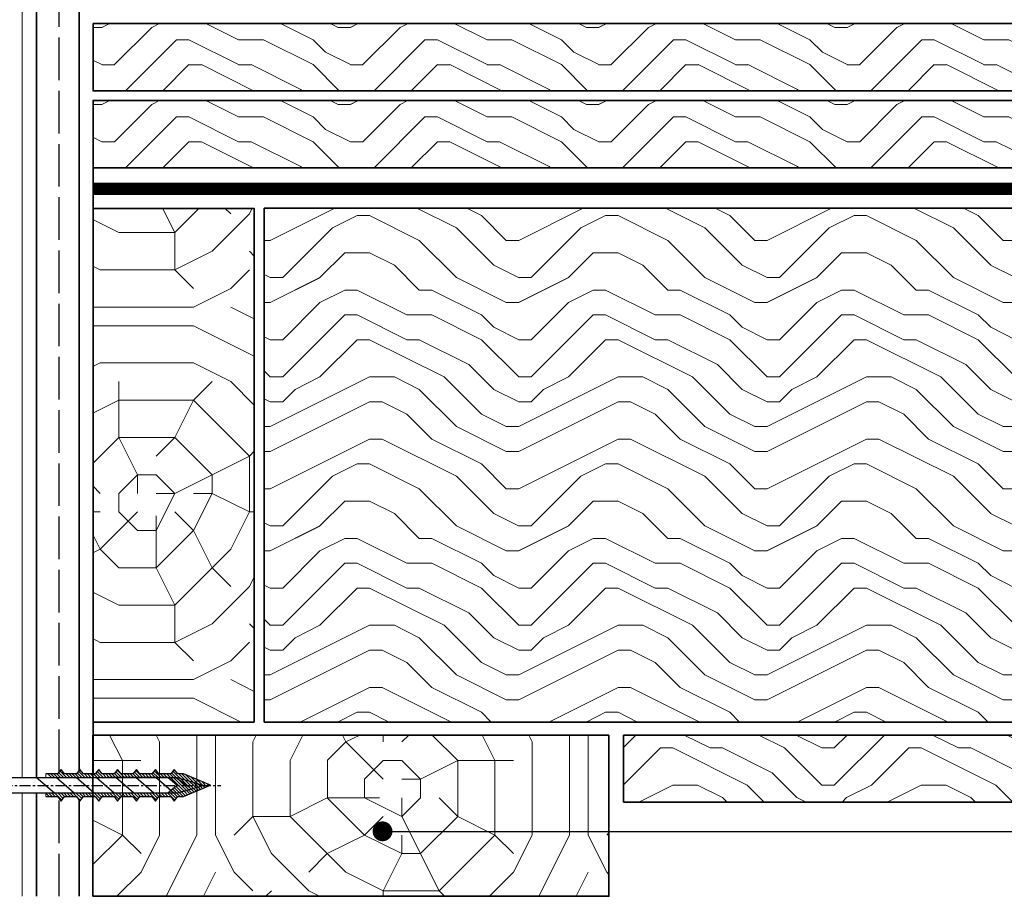
# Model space of a CAD drawing. Units: inches. Extents: x -11279 to 5751, y -5915 to -2817.
# Drawn here: x 4817 to 5094, y -4061 to -3814 of the extents above; entities that cross this region are included whole.
import ezdxf

# ---------------------------------------------------------------- set-up
doc = ezdxf.new("R2010")
doc.units = ezdxf.units.IN
doc.header["$MEASUREMENT"] = 0
doc.linetypes.add('ACAD_ISO02W100', pattern=[15, 12, -3])
doc.linetypes.add('CENTER', pattern=[50.8, 31.75, -6.35, 6.35, -6.35])
for name, color, linetype, lineweight in [('0.15mm', 7, 'Continuous', 15), ('Грунтовка', 6, 'ACAD_ISO02W100', 30), ('Крепеж', 7, 'Continuous', 13), ('Сноски', 7, 'Continuous', 15), ('Стены', 14, 'Continuous', 30)]:
    doc.layers.add(name, color=color, linetype=linetype, lineweight=lineweight)
doc.layers.add('деревяшки', color=7, linetype='Continuous', lineweight=35, true_color=0x9c6b30)
doc.layers.add('Штрих Дерево', color=7, linetype='Continuous', lineweight=15, true_color=0x9c6b30)
doc.layers.add('Пленка полимерная', color=112, linetype='Continuous')

msp = doc.modelspace()

# ---------------------------------------------------------------- hatches: boundary and pattern name
at = {"layer": 'Штрих Дерево'}
h = msp.add_hatch(dxfattribs=at)
h.set_pattern_fill('LEGNO3', color=256, scale=70, pattern_type=2)
h.set_pattern_definition([(0, (4069.73, -2688.81), (70, 70), [3.5, -66.5]), (0, (4020.73, -2681.81), (70, 70), [7, -63]), (0, (4066.23, -2678.31), (70, 70), [3.5, -66.5]), (0, (4024.23, -2671.31), (70, 70), [3.5, -66.5]), (0, (4066.23, -2667.81), (70, 70), [3.5, -66.5]), (0, (4027.73, -2664.31), (70, 70), [3.5, -66.5]), (0, (4066.23, -2660.81), (70, 70), [3.5, -66.5]), (0, (4027.73, -2653.81), (70, 70), [3.5, -38.5, 3.5, -24.5]), (0, (4027.73, -2646.81), (70, 70), [7, -35, 3.5, -24.5]), (0, (4024.23, -2636.31), (70, 70), [3.5, -10.5, 3.5, -28, 3.5, -21]), (0, (4020.73, -2629.31), (70, 70), [3.5, -14, 7, -45.5]), (0, (4066.23, -2625.81), (70, 70), [3.5, -66.5]), (0, (4020.73, -2622.31), (70, 70), [3.5, -17.5, 3.5, -45.5]), (45, (4013.73, -2688.807), (8e-15, 70), [9.8995, -89.0955]), (45, (4073.23, -2688.807), (8e-15, 70), [19.799, -79.196]), (45, (4073.23, -2653.807), (8e-15, 70), [4.9497, -94.0452]), (45, (4013.73, -2646.807), (8e-15, 70), [14.8492, -84.1457]), (45, (4073.23, -2646.807), (8e-15, 70), [24.7487, -74.2462]), (45, (4073.23, -2636.307), (8e-15, 70), [14.8492, -84.1457]), (315, (4059.23, -2629.307), (70, -2e-14), [4.9497, -94.0452]), (315, (4034.73, -2685.307), (70, -2e-14), [9.8995, -89.0955]), (315, (4038.23, -2657.307), (70, -2e-14), [9.8995, -89.0955]), (315, (4059.23, -2671.307), (70, -2e-14), [9.8995, -89.0955]), (315, (4055.73, -2643.307), (70, -2e-14), [9.8995, -89.0955]), (315, (4059.23, -2636.307), (70, -2e-14), [14.8492, -84.1457]), (315, (4041.73, -2678.307), (70, -2e-14), [14.8492, -84.1457]), (315, (4052.23, -2674.807), (70, -2e-14), [14.8492, -84.1457]), (315, (4041.73, -2650.307), (70, -2e-14), [14.8492, -84.1457]), (315, (4048.73, -2646.807), (70, -2e-14), [14.8492, -84.1457]), (26.565, (4017.23, -2674.807), (70, 3e-08), [7.8262, -148.6985]), (26.565, (4069.73, -2678.307), (70, 3e-08), [31.305, -125.2198]), (26.565, (4069.73, -2667.807), (70, 3e-08), [31.305, -125.2198]), (26.565, (4069.73, -2660.807), (70, 3e-08), [31.305, -46.9, 15.6527, -62.6671]), (26.565, (4076.73, -2650.307), (70, 3e-08), [7.8262, -148.6985]), (26.565, (4013.73, -2625.807), (70, 3e-08), [7.8262, -148.6985]), (26.565, (4069.73, -2625.807), (70, 3e-08), [15.6525, -140.8723]), (333.435, (4052.23, -2688.807), (70, -3e-08), [15.6525, -140.8723]), (333.435, (4027.73, -2671.307), (70, -3e-08), [15.6525, -140.8723]), (333.435, (4027.73, -2681.807), (70, -3e-08), [7.8262, -148.6983]), (333.435, (4031.23, -2664.307), (70, -3e-08), [23.4787, -133.046]), (333.435, (4045.23, -2664.307), (70, -3e-08), [15.6525, -140.8723]), (333.435, (4052.23, -2660.807), (70, -3e-08), [15.6525, -140.8723]), (333.435, (4031.23, -2653.807), (70, -3e-08), [7.8262, -148.6983]), (333.435, (4034.73, -2646.807), (70, -3e-08), [7.8262, -148.6983]), (333.435, (4062.73, -2632.807), (70, -3e-08), [7.8262, -148.6983]), (333.435, (4059.23, -2657.307), (70, -3e-08), [7.8262, -148.6983]), (333.435, (4027.73, -2636.307), (70, -3e-08), [23.4787, -133.046]), (333.435, (4024.23, -2629.307), (70, -3e-08), [15.6525, -140.8723]), (333.435, (4062.73, -2650.307), (70, -3e-08), [7.826, -70.434, 7.826, -70.4388]), (333.435, (4041.73, -2636.307), (70, -3e-08), [15.6525, -140.8723]), (333.435, (4045.23, -2629.307), (70, -3e-08), [15.6525, -140.8723]), (333.435, (4024.23, -2622.307), (70, -3e-08), [15.6525, -140.8723]), (333.435, (4045.23, -2622.307), (70, -3e-08), [15.6525, -140.8723])])
h.paths.add_polyline_path([(4837.22, -3833.6), (4837.22, -3814.64)])
h.paths.add_polyline_path([(4837.22, -3814.64), (4837.22, -3833.6), (5265.81, -3833.6), (5265.81, -3814.64)])
h = msp.add_hatch(dxfattribs=at)
h.set_pattern_fill('LEGNO3', color=256, scale=70, pattern_type=2)
h.set_pattern_definition([(0, (4069.73, -2710.56), (70, 70), [3.5, -66.5]), (0, (4020.73, -2703.56), (70, 70), [7, -63]), (0, (4066.23, -2700.06), (70, 70), [3.5, -66.5]), (0, (4024.23, -2693.06), (70, 70), [3.5, -66.5]), (0, (4066.23, -2689.56), (70, 70), [3.5, -66.5]), (0, (4027.73, -2686.06), (70, 70), [3.5, -66.5]), (0, (4066.23, -2682.56), (70, 70), [3.5, -66.5]), (0, (4027.73, -2675.56), (70, 70), [3.5, -38.5, 3.5, -24.5]), (0, (4027.73, -2668.56), (70, 70), [7, -35, 3.5, -24.5]), (0, (4024.23, -2658.06), (70, 70), [3.5, -10.5, 3.5, -28, 3.5, -21]), (0, (4020.73, -2651.06), (70, 70), [3.5, -14, 7, -45.5]), (0, (4066.23, -2647.56), (70, 70), [3.5, -66.5]), (0, (4020.73, -2644.06), (70, 70), [3.5, -17.5, 3.5, -45.5]), (45, (4013.73, -2710.56), (8e-15, 70), [9.8995, -89.0955]), (45, (4073.23, -2710.56), (8e-15, 70), [19.799, -79.196]), (45, (4073.23, -2675.56), (8e-15, 70), [4.9497, -94.0452]), (45, (4013.73, -2668.56), (8e-15, 70), [14.8492, -84.1457]), (45, (4073.23, -2668.56), (8e-15, 70), [24.7487, -74.2462]), (45, (4073.23, -2658.06), (8e-15, 70), [14.8492, -84.1457]), (315, (4059.23, -2651.06), (70, -2e-14), [4.9497, -94.0452]), (315, (4034.73, -2707.06), (70, -2e-14), [9.8995, -89.0955]), (315, (4038.23, -2679.06), (70, -2e-14), [9.8995, -89.0955]), (315, (4059.23, -2693.06), (70, -2e-14), [9.8995, -89.0955]), (315, (4055.73, -2665.06), (70, -2e-14), [9.8995, -89.0955]), (315, (4059.23, -2658.06), (70, -2e-14), [14.8492, -84.1457]), (315, (4041.73, -2700.06), (70, -2e-14), [14.8492, -84.1457]), (315, (4052.23, -2696.56), (70, -2e-14), [14.8492, -84.1457]), (315, (4041.73, -2672.06), (70, -2e-14), [14.8492, -84.1457]), (315, (4048.73, -2668.56), (70, -2e-14), [14.8492, -84.1457]), (26.565, (4017.23, -2696.558), (70, 3e-08), [7.8262, -148.6985]), (26.565, (4069.73, -2700.058), (70, 3e-08), [31.305, -125.2198]), (26.565, (4069.73, -2689.558), (70, 3e-08), [31.305, -125.2198]), (26.565, (4069.73, -2682.558), (70, 3e-08), [31.305, -46.9, 15.6527, -62.6671]), (26.565, (4076.73, -2672.058), (70, 3e-08), [7.8262, -148.6985]), (26.565, (4013.73, -2647.558), (70, 3e-08), [7.8262, -148.6985]), (26.565, (4069.73, -2647.558), (70, 3e-08), [15.6525, -140.8723]), (333.435, (4052.23, -2710.558), (70, -3e-08), [15.6525, -140.8723]), (333.435, (4027.73, -2693.058), (70, -3e-08), [15.6525, -140.8723]), (333.435, (4027.73, -2703.558), (70, -3e-08), [7.8262, -148.6983]), (333.435, (4031.23, -2686.058), (70, -3e-08), [23.4787, -133.046]), (333.435, (4045.23, -2686.058), (70, -3e-08), [15.6525, -140.8723]), (333.435, (4052.23, -2682.558), (70, -3e-08), [15.6525, -140.8723]), (333.435, (4031.23, -2675.558), (70, -3e-08), [7.8262, -148.6983]), (333.435, (4034.73, -2668.558), (70, -3e-08), [7.8262, -148.6983]), (333.435, (4062.73, -2654.558), (70, -3e-08), [7.8262, -148.6983]), (333.435, (4059.23, -2679.058), (70, -3e-08), [7.8262, -148.6983]), (333.435, (4027.73, -2658.058), (70, -3e-08), [23.4787, -133.046]), (333.435, (4024.23, -2651.058), (70, -3e-08), [15.6525, -140.8723]), (333.435, (4062.73, -2672.058), (70, -3e-08), [7.826, -70.434, 7.826, -70.4388]), (333.435, (4041.73, -2658.058), (70, -3e-08), [15.6525, -140.8723]), (333.435, (4045.23, -2651.058), (70, -3e-08), [15.6525, -140.8723]), (333.435, (4024.23, -2644.058), (70, -3e-08), [15.6525, -140.8723]), (333.435, (4045.23, -2644.058), (70, -3e-08), [15.6525, -140.8723])])
h.paths.add_polyline_path([(5076.44, -3836.4), (5076.44, -3855.35), (5265.81, -3855.35), (5265.81, -3836.4)])
h.paths.add_polyline_path([(5076.44, -3855.35), (5076.44, -3836.4), (4837.22, -3836.4), (4837.22, -3855.35)])
h = msp.add_hatch(dxfattribs=at)
h.set_pattern_fill('LOGEND', color=256, scale=105, pattern_type=2)
h.set_pattern_definition([(0, (-1046.02, -2849.92), (105, 105), [31.5, -73.5]), (0, (-1046.02, -2844.67), (105, 105), [31.5, -73.5]), (0, (-1040.77, -2834.17), (105, 105), [21, -84]), (0, (-1035.52, -2823.67), (105, 105), [15.75, -89.25]), (0, (-1035.52, -2813.17), (105, 105), [10.5, -94.5]), (0, (-1061.77, -2802.67), (105, 105), [5.25, -26.25, 5.25, -68.25]), (0, (-1046.02, -2797.42), (105, 105), [5.25, -42, 15.75, -42]), (0, (-1025.02, -2792.17), (105, 105), [5.25, -5.25, 5.25, -89.25]), (0, (-1030.27, -2786.92), (105, 105), [5.25, -99.75]), (0, (-1035.52, -2776.42), (105, 105), [15.75, -89.25]), (0, (-1035.52, -2765.92), (105, 105), [21, -84]), (0, (-1040.77, -2755.42), (105, 105), [26.25, -31.5, 5.25, -42]), (90, (-1082.77, -2818.42), (-105, 105), [5.25, -10.5, 26.25, -63]), (90, (-1077.52, -2807.92), (-105, 105), [5.25, -5.25, 15.75, -78.75]), (90, (-1072.27, -2765.92), (-105, 105), [10.5, -94.5]), (90, (-1067.02, -2807.92), (-105, 105), [21, -31.5, 5.25, -47.25]), (90, (-1061.77, -2750.17), (-105, 105), [5.25, -99.75]), (90, (-1056.52, -2802.67), (-105, 105), [15.75, -89.25]), (90, (-1046.02, -2797.42), (-105, 105), [10.5, -94.5]), (90, (-1035.52, -2797.42), (-105, 105), [5.25, -15.75, 15.75, -68.25]), (90, (-1030.27, -2792.17), (-105, 105), [5.25, -99.75]), (90, (-1025.02, -2813.17), (-105, 105), [14.7, -90.3]), (90, (-1019.77, -2834.17), (-105, 105), [10.5, -94.5]), (90, (-1009.27, -2792.17), (-105, 105), [5.25, -99.75]), (90, (-998.77, -2797.42), (-105, 105), [15.75, -89.25]), (90, (-988.27, -2797.42), (-105, 105), [15.75, -89.25]), (45, (-1004.02, -2839.42), (1e-14, 105), [7.42455, -7.42455, 7.42455, -126.2188]), (45, (-1025.02, -2813.17), (1e-14, 105), [14.8491, -133.6433]), (45, (-1067.02, -2760.67), (1e-14, 105), [14.8491, -133.6433]), (45, (-1046.02, -2786.92), (1e-14, 105), [14.8491, -133.6433]), (45, (-1040.77, -2807.92), (1e-14, 105), [14.8491, -133.6433]), (45, (-1009.27, -2828.92), (1e-14, 105), [14.8491, -133.6433]), (45, (-1019.77, -2823.67), (1e-14, 105), [22.2739, -126.2186]), (45, (-1051.27, -2776.42), (1e-14, 105), [7.4245, -141.0679]), (45, (-1056.52, -2765.92), (1e-14, 105), [7.4245, -141.0679]), (45, (-1014.52, -2765.92), (1e-14, 105), [7.4245, -141.0679]), (45, (-1056.52, -2818.42), (1e-14, 105), [7.4245, -141.0679]), (45, (-998.77, -2781.67), (1e-14, 105), [7.4245, -141.0679]), (45, (-1035.52, -2792.17), (1e-14, 105), [7.4245, -141.0679]), (45, (-1025.02, -2781.67), (1e-14, 105), [7.4245, -141.0679]), (135, (-1030.27, -2802.67), (-105, 1e-14), [7.42455, -7.42455, 22.2739, -111.3695]), (135, (-1014.52, -2802.67), (-105, 1e-14), [7.4245, -141.0679]), (135, (-1014.52, -2839.42), (-105, 1e-14), [7.4245, -141.0679]), (135, (-1035.52, -2813.17), (-105, 1e-14), [7.4245, -141.0679]), (135, (-1019.77, -2792.17), (-105, 1e-14), [7.4245, -141.0679]), (135, (-1046.02, -2818.42), (-105, 1e-14), [7.4245, -141.0679]), (135, (-1004.02, -2818.42), (-105, 1e-14), [7.4245, -141.0679]), (135, (-1077.52, -2849.92), (-105, 1e-14), [7.4245, -141.0679]), (135, (-1072.27, -2844.67), (-105, 1e-14), [14.8491, -133.6433]), (135, (-1067.02, -2839.42), (-105, 1e-14), [14.8491, -133.6433]), (135, (-1056.52, -2839.42), (-105, 1e-14), [14.8491, -133.6433]), (135, (-1051.27, -2828.92), (-105, 1e-14), [14.8491, -133.6433]), (135, (-1009.27, -2786.92), (-105, 1e-14), [14.8491, -133.6433]), (135, (-988.27, -2839.42), (-105, 1e-14), [14.8491, -133.6433]), (135, (-983.02, -2755.42), (-105, 1e-14), [14.8491, -133.6433]), (135, (-983.02, -2765.92), (-105, 1e-14), [14.8491, -133.6433]), (135, (-993.52, -2771.17), (-105, 1e-14), [14.8491, -133.6433]), (135, (-1067.02, -2771.17), (-105, 1e-14), [22.2739, -126.2186]), (135, (-998.77, -2781.67), (-105, 1e-14), [22.2739, -126.2186]), (26.56505, (-1056.52, -2750.17), (105, 4e-08), [11.739, -223.0481]), (26.56505, (-1056.52, -2802.67), (105, 4e-08), [11.739, -223.0481]), (26.56505, (-1046.02, -2771.17), (105, 4e-08), [11.739, -223.0481]), (26.56505, (-1014.52, -2844.67), (105, 4e-08), [11.739, -223.0481]), (26.56505, (-1019.77, -2834.17), (105, 4e-08), [11.739, -223.0481]), (26.56505, (-1051.27, -2813.17), (105, 4e-08), [11.739, -223.0481]), (26.56505, (-1051.27, -2760.67), (105, 4e-08), [11.739, -223.0481]), (26.56505, (-1019.77, -2792.17), (105, 4e-08), [23.478, -211.3091]), (63.43495, (-1019.77, -2776.42), (5e-09, 105), [11.739, -223.0481]), (63.43495, (-1004.02, -2807.92), (5e-09, 105), [11.739, -223.0481]), (63.43495, (-1056.52, -2786.92), (5e-09, 105), [11.739, -223.0481]), (63.43495, (-1077.52, -2781.67), (5e-09, 105), [11.739, -223.0481]), (63.43495, (-1014.52, -2802.67), (5e-09, 105), [11.739, -223.0481]), (63.43495, (-1025.02, -2802.67), (5e-09, 105), [11.739, -223.0481]), (63.43495, (-1067.02, -2786.92), (5e-09, 105), [23.478, -211.3091]), (63.43495, (-988.27, -2823.67), (5e-09, 105), [23.478, -211.3091]), (63.43495, (-998.77, -2818.42), (5e-09, 105), [23.478, -211.3091]), (116.56505, (-1082.77, -2834.17), (-4e-08, 105), [11.739, -223.0481]), (116.56505, (-1082.77, -2776.42), (-4e-08, 105), [11.739, -223.0481]), (116.56505, (-1061.77, -2849.92), (-4e-08, 105), [11.739, -223.0481]), (116.56505, (-1072.27, -2755.42), (-4e-08, 105), [11.739, -223.0481]), (116.56505, (-1061.77, -2818.42), (-4e-08, 105), [11.739, -223.0481]), (116.56505, (-1040.77, -2807.92), (-4e-08, 105), [11.739, -223.0481]), (116.56505, (-1030.27, -2786.92), (-4e-08, 105), [11.739, -223.0481]), (116.56505, (-1077.52, -2828.92), (3e-05, 105), [11.739, -223.0481]), (116.56505, (-1051.27, -2813.17), (-4e-08, 105), [11.739, -223.0481]), (116.56505, (-1019.77, -2823.67), (-4e-08, 105), [11.739, -223.0481]), (116.56505, (-1009.27, -2813.17), (-4e-08, 105), [11.739, -223.0481]), (116.56505, (-988.27, -2781.67), (-4e-08, 105), [11.739, -223.0481]), (116.56505, (-1067.02, -2750.17), (-4e-08, 105), [11.739, -223.0481]), (116.56505, (-1082.77, -2755.42), (-4e-08, 105), [23.478, -211.3091]), (116.56505, (-1067.02, -2828.92), (-4e-08, 105), [23.478, -211.3091]), (153.43495, (-1082.77, -2844.67), (-105, 5e-09), [11.739, -223.0481]), (153.43495, (-993.52, -2849.92), (-105, 5e-09), [11.739, -223.0481]), (153.43495, (-998.77, -2797.42), (-105, 5e-09), [11.739, -223.0481]), (153.43495, (-1040.77, -2834.17), (-105, 5e-09), [11.739, -223.0481]), (153.43495, (-1046.02, -2844.67), (-105, 5e-09), [11.739, -223.0481]), (153.43495, (-1035.52, -2823.67), (-105, 5e-09), [11.739, -223.0481]), (153.43495, (-1004.02, -2760.67), (-105, 5e-09), [11.739, -223.0481]), (153.43495, (-993.52, -2755.42), (-105, 5e-09), [23.478, -211.3091])])
h.paths.add_polyline_path([(4882.68, -4011.56), (4882.68, -3866.72), (4837.22, -3866.72), (4837.22, -4011.56)])
h = msp.add_hatch(dxfattribs=at)
h.set_pattern_fill('LEGNO3', color=256, scale=70, pattern_type=2)
h.set_pattern_definition([(0, (-8062.86, -5566.346), (70, 70), [3.5, -66.5]), (0, (-8111.86, -5559.346), (70, 70), [7, -63]), (0, (-8066.36, -5555.846), (70, 70), [3.5, -66.5]), (0, (-8108.36, -5548.846), (70, 70), [3.5, -66.5]), (0, (-8066.36, -5545.346), (70, 70), [3.5, -66.5]), (0, (-8104.86, -5541.846), (70, 70), [3.5, -66.5]), (0, (-8066.36, -5538.346), (70, 70), [3.5, -66.5]), (0, (-8104.86, -5531.346), (70, 70), [3.5, -38.5, 3.5, -24.5]), (0, (-8104.86, -5524.346), (70, 70), [7, -35, 3.5, -24.5]), (0, (-8108.36, -5513.846), (70, 70), [3.5, -10.5, 3.5, -28, 3.5, -21]), (0, (-8111.86, -5506.846), (70, 70), [3.5, -14, 7, -45.5]), (0, (-8066.36, -5503.346), (70, 70), [3.5, -66.5]), (0, (-8111.86, -5499.846), (70, 70), [3.5, -17.5, 3.5, -45.5]), (45, (-8118.858, -5566.346), (8e-15, 70), [9.89947, -89.09548]), (45, (-8059.358, -5566.346), (8e-15, 70), [19.799, -79.19596]), (45, (-8059.358, -5531.346), (8e-15, 70), [4.9497, -94.04525]), (45, (-8118.858, -5524.346), (8e-15, 70), [14.84924, -84.1457]), (45, (-8059.358, -5524.346), (8e-15, 70), [24.74874, -74.2462]), (45, (-8059.358, -5513.846), (8e-15, 70), [14.84924, -84.1457]), (315, (-8073.358, -5506.846), (70, -2e-14), [4.9497, -94.04525]), (315, (-8097.858, -5562.846), (70, -2e-14), [9.89947, -89.09548]), (315, (-8094.358, -5534.846), (70, -2e-14), [9.89947, -89.09548]), (315, (-8073.358, -5548.846), (70, -2e-14), [9.89947, -89.09548]), (315, (-8076.858, -5520.846), (70, -2e-14), [9.89947, -89.09548]), (315, (-8073.358, -5513.846), (70, -2e-14), [14.84924, -84.1457]), (315, (-8090.858, -5555.846), (70, -2e-14), [14.84924, -84.1457]), (315, (-8080.358, -5552.346), (70, -2e-14), [14.84924, -84.1457]), (315, (-8090.858, -5527.846), (70, -2e-14), [14.84924, -84.1457]), (315, (-8083.858, -5524.346), (70, -2e-14), [14.84924, -84.1457]), (26.56505, (-8115.358, -5552.346), (70, 3e-08), [7.82624, -148.69852]), (26.56505, (-8062.858, -5555.846), (70, 3e-08), [31.30495, -125.2198]), (26.56505, (-8062.858, -5545.346), (70, 3e-08), [31.30495, -125.2198]), (26.56505, (-8062.858, -5538.346), (70, 3e-08), [31.30498, -46.9, 15.6527, -62.66708]), (26.56505, (-8055.858, -5527.846), (70, 3e-08), [7.82624, -148.69852]), (26.56505, (-8118.858, -5503.346), (70, 3e-08), [7.82624, -148.69852]), (26.56505, (-8062.858, -5503.346), (70, 3e-08), [15.65248, -140.8723]), (333.43495, (-8080.358, -5566.346), (70, -3e-08), [15.65248, -140.8723]), (333.43495, (-8104.858, -5548.846), (70, -3e-08), [15.65248, -140.8723]), (333.43495, (-8104.858, -5559.346), (70, -3e-08), [7.82624, -148.6983]), (333.43495, (-8101.358, -5541.846), (70, -3e-08), [23.4787, -133.04604]), (333.43495, (-8087.358, -5541.846), (70, -3e-08), [15.65248, -140.8723]), (333.43495, (-8080.358, -5538.346), (70, -3e-08), [15.65248, -140.8723]), (333.43495, (-8101.358, -5531.346), (70, -3e-08), [7.82624, -148.6983]), (333.43495, (-8097.858, -5524.346), (70, -3e-08), [7.82624, -148.6983]), (333.43495, (-8069.858, -5510.346), (70, -3e-08), [7.82624, -148.6983]), (333.43495, (-8073.358, -5534.846), (70, -3e-08), [7.82624, -148.6983]), (333.43495, (-8104.858, -5513.846), (70, -3e-08), [23.4787, -133.04604]), (333.43495, (-8108.358, -5506.846), (70, -3e-08), [15.65248, -140.8723]), (333.43495, (-8069.858, -5527.846), (70, -3e-08), [7.826, -70.434, 7.826, -70.43876]), (333.43495, (-8090.858, -5513.846), (70, -3e-08), [15.65248, -140.8723]), (333.43495, (-8087.358, -5506.846), (70, -3e-08), [15.65248, -140.8723]), (333.43495, (-8108.358, -5499.846), (70, -3e-08), [15.65248, -140.8723]), (333.43495, (-8087.358, -5499.846), (70, -3e-08), [15.65248, -140.8723])])
edge = h.paths.add_edge_path()
edge.add_line((4885.48, -4011.56), (5121.61, -4011.56))
edge.add_line((5121.61, -4011.56), (5131.64, -4011.56))
edge.add_arc((5147.27, -3997.54), 21, 152.353, 221.9019, ccw=False)
edge.add_line((5128.66, -3987.79), (5136.17, -3973.47))
edge.add_line((5136.17, -3973.47), (5143.67, -3959.15))
edge.add_arc((5125.07, -3949.4), 21, 332.353, 403.9181)
edge.add_line((5140.19, -3934.84), (5133.72, -3928.12))
edge.add_arc((5148.85, -3913.55), 21, 152.353, 223.9181, ccw=False)
edge.add_line((5130.25, -3903.81), (5137.75, -3889.49))
edge.add_line((5137.75, -3889.49), (5141.5, -3882.33))
edge.add_arc((5122.9, -3872.58), 21, 332.353, 376.2054)
edge.add_line((5143.07, -3866.72), (5121.61, -3866.72))
edge.add_line((5121.61, -3866.72), (4885.48, -3866.72))
edge.add_line((4885.48, -3866.72), (4885.48, -4011.56))
h = msp.add_hatch(dxfattribs=at)
h.set_pattern_fill('LOGEND', color=256, scale=105, angle=-90, pattern_type=2)
h.set_pattern_definition([(270, (6021.44, 1868.01), (105, -105), [31.5, -73.5]), (270, (6026.7, 1868.01), (105, -105), [31.5, -73.5]), (270, (6037.2, 1862.76), (105, -105), [21, -84]), (270, (6047.7, 1857.51), (105, -105), [15.75, -89.25]), (270, (6058.2, 1857.51), (105, -105), [10.5, -94.5]), (270, (6068.7, 1883.76), (105, -105), [5.25, -26.25, 5.25, -68.25]), (270, (6073.94, 1868.01), (105, -105), [5.25, -42, 15.75, -42]), (270, (6079.2, 1847.01), (105, -105), [5.25, -5.25, 5.25, -89.25]), (270, (6084.44, 1852.26), (105, -105), [5.25, -99.75]), (270, (6094.94, 1857.51), (105, -105), [15.75, -89.25]), (270, (6105.44, 1857.51), (105, -105), [21, -84]), (270, (6115.94, 1862.76), (105, -105), [26.25, -31.5, 5.25, -42]), (360, (6052.94, 1904.76), (105, 105), [5.25, -10.5, 26.25, -63]), (360, (6063.44, 1899.51), (105, 105), [5.25, -5.25, 15.75, -78.75]), (360, (6105.44, 1894.26), (105, 105), [10.5, -94.5]), (360, (6063.44, 1889.01), (105, 105), [21, -31.5, 5.25, -47.25]), (360, (6121.2, 1883.76), (105, 105), [5.25, -99.75]), (360, (6068.7, 1878.51), (105, 105), [15.75, -89.25]), (360, (6073.94, 1868.01), (105, 105), [10.5, -94.5]), (360, (6073.94, 1857.51), (105, 105), [5.25, -15.75, 15.75, -68.25]), (360, (6079.2, 1852.26), (105, 105), [5.25, -99.75]), (360, (6058.2, 1847.01), (105, 105), [14.7, -90.3]), (360, (6037.2, 1841.76), (105, 105), [10.5, -94.5]), (360, (6079.2, 1831.26), (105, 105), [5.25, -99.75]), (360, (6073.94, 1820.76), (105, 105), [15.75, -89.25]), (360, (6073.94, 1810.26), (105, 105), [15.75, -89.25]), (315, (6031.945, 1826.015), (105, -3e-14), [7.42455, -7.42455, 7.42455, -126.2188]), (315, (6058.195, 1847.015), (105, -3e-14), [14.8491, -133.6433]), (315, (6110.695, 1889.015), (105, -3e-14), [14.8491, -133.6433]), (315, (6084.445, 1868.015), (105, -3e-14), [14.8491, -133.6433]), (315, (6063.445, 1862.765), (105, -3e-14), [14.8491, -133.6433]), (315, (6042.445, 1831.265), (105, -3e-14), [14.8491, -133.6433]), (315, (6047.695, 1841.765), (105, -3e-14), [22.2739, -126.2186]), (315, (6094.945, 1873.265), (105, -3e-14), [7.4245, -141.0679]), (315, (6105.445, 1878.515), (105, -3e-14), [7.4245, -141.0679]), (315, (6105.445, 1836.515), (105, -3e-14), [7.4245, -141.0679]), (315, (6052.945, 1878.515), (105, -3e-14), [7.4245, -141.0679]), (315, (6089.695, 1820.765), (105, -3e-14), [7.4245, -141.0679]), (315, (6079.195, 1857.515), (105, -3e-14), [7.4245, -141.0679]), (315, (6089.695, 1847.015), (105, -3e-14), [7.4245, -141.0679]), (45, (6068.695, 1852.265), (3e-14, 105), [7.42455, -7.42455, 22.2739, -111.3695]), (45, (6068.695, 1836.515), (3e-14, 105), [7.4245, -141.0679]), (45, (6031.945, 1836.515), (3e-14, 105), [7.4245, -141.0679]), (45, (6058.195, 1857.515), (3e-14, 105), [7.4245, -141.0679]), (45, (6079.195, 1841.765), (3e-14, 105), [7.4245, -141.0679]), (45, (6052.945, 1868.015), (3e-14, 105), [7.4245, -141.0679]), (45, (6052.945, 1826.015), (3e-14, 105), [7.4245, -141.0679]), (45, (6021.445, 1899.515), (3e-14, 105), [7.4245, -141.0679]), (45, (6026.695, 1894.265), (3e-14, 105), [14.8491, -133.6433]), (45, (6031.945, 1889.015), (3e-14, 105), [14.8491, -133.6433]), (45, (6031.945, 1878.515), (3e-14, 105), [14.8491, -133.6433]), (45, (6042.445, 1873.265), (3e-14, 105), [14.8491, -133.6433]), (45, (6084.445, 1831.265), (3e-14, 105), [14.8491, -133.6433]), (45, (6031.945, 1810.265), (3e-14, 105), [14.8491, -133.6433]), (45, (6115.945, 1805.015), (3e-14, 105), [14.8491, -133.6433]), (45, (6105.445, 1805.015), (3e-14, 105), [14.8491, -133.6433]), (45, (6100.195, 1815.515), (3e-14, 105), [14.8491, -133.6433]), (45, (6100.195, 1889.015), (3e-14, 105), [22.2739, -126.2186]), (45, (6089.695, 1820.765), (3e-14, 105), [22.2739, -126.2186]), (296.56505, (6121.195, 1878.515), (4e-08, -105), [11.739, -223.0481]), (296.56505, (6068.695, 1878.515), (4e-08, -105), [11.739, -223.0481]), (296.56505, (6100.195, 1868.015), (4e-08, -105), [11.739, -223.0481]), (296.56505, (6026.695, 1836.515), (4e-08, -105), [11.739, -223.0481]), (296.56505, (6037.195, 1841.765), (4e-08, -105), [11.739, -223.0481]), (296.56505, (6058.195, 1873.265), (4e-08, -105), [11.739, -223.0481]), (296.56505, (6110.695, 1873.265), (4e-08, -105), [11.739, -223.0481]), (296.56505, (6079.195, 1841.765), (4e-08, -105), [23.478, -211.3091]), (333.43495, (6094.945, 1841.765), (105, -5e-09), [11.739, -223.0481]), (333.43495, (6063.445, 1826.015), (105, -5e-09), [11.739, -223.0481]), (333.43495, (6084.445, 1878.515), (105, -5e-09), [11.739, -223.0481]), (333.43495, (6089.695, 1899.515), (105, -5e-09), [11.739, -223.0481]), (333.43495, (6068.695, 1836.515), (105, -5e-09), [11.739, -223.0481]), (333.43495, (6068.695, 1847.015), (105, -5e-09), [11.739, -223.0481]), (333.43495, (6084.445, 1889.015), (105, -5e-09), [23.478, -211.3091]), (333.43495, (6047.695, 1810.265), (105, -5e-09), [23.478, -211.3091]), (333.43495, (6052.945, 1820.765), (105, -5e-09), [23.478, -211.3091]), (26.56505, (6037.195, 1904.765), (105, 4e-08), [11.739, -223.0481]), (26.56505, (6094.945, 1904.765), (105, 4e-08), [11.739, -223.0481]), (26.56505, (6021.445, 1883.765), (105, 4e-08), [11.739, -223.0481]), (26.56505, (6115.945, 1894.265), (105, 4e-08), [11.739, -223.0481]), (26.56505, (6052.945, 1883.765), (105, 4e-08), [11.739, -223.0481]), (26.56505, (6063.445, 1862.765), (105, 4e-08), [11.739, -223.0481]), (26.56505, (6084.445, 1852.265), (105, 4e-08), [11.739, -223.0481]), (26.56505, (6042.445, 1899.515), (105, -3e-05), [11.739, -223.0481]), (26.56505, (6058.195, 1873.265), (105, 4e-08), [11.739, -223.0481]), (26.56505, (6047.695, 1841.765), (105, 4e-08), [11.739, -223.0481]), (26.56505, (6058.195, 1831.265), (105, 4e-08), [11.739, -223.0481]), (26.56505, (6089.695, 1810.265), (105, 4e-08), [11.739, -223.0481]), (26.56505, (6121.195, 1889.015), (105, 4e-08), [11.739, -223.0481]), (26.56505, (6115.945, 1904.765), (105, 4e-08), [23.478, -211.3091]), (26.56505, (6042.445, 1889.015), (105, 4e-08), [23.478, -211.3091]), (63.43495, (6026.695, 1904.765), (5e-09, 105), [11.739, -223.0481]), (63.43495, (6021.445, 1815.515), (5e-09, 105), [11.739, -223.0481]), (63.43495, (6073.945, 1820.765), (5e-09, 105), [11.739, -223.0481]), (63.43495, (6037.195, 1862.765), (5e-09, 105), [11.739, -223.0481]), (63.43495, (6026.695, 1868.015), (5e-09, 105), [11.739, -223.0481]), (63.43495, (6047.695, 1857.515), (5e-09, 105), [11.739, -223.0481]), (63.43495, (6110.695, 1826.015), (5e-09, 105), [11.739, -223.0481]), (63.43495, (6115.945, 1815.515), (5e-09, 105), [23.478, -211.3091])])
h.paths.add_polyline_path([(4837.22, -4060.69), (4982.64, -4060.69), (4982.64, -4015.22), (4837.22, -4015.22)])
h = msp.add_hatch(dxfattribs=at)
h.set_pattern_fill('LEGNO3', color=256, scale=70, pattern_type=2)
h.set_pattern_definition([(0, (-4127.436, -5121.41), (70, 70), [3.5, -66.5]), (0, (-4176.436, -5114.41), (70, 70), [7, -63]), (0, (-4130.936, -5110.91), (70, 70), [3.5, -66.5]), (0, (-4172.936, -5103.91), (70, 70), [3.5, -66.5]), (0, (-4130.936, -5100.41), (70, 70), [3.5, -66.5]), (0, (-4169.436, -5096.91), (70, 70), [3.5, -66.5]), (0, (-4130.936, -5093.41), (70, 70), [3.5, -66.5]), (0, (-4169.436, -5086.41), (70, 70), [3.5, -38.5, 3.5, -24.5]), (0, (-4169.436, -5079.41), (70, 70), [7, -35, 3.5, -24.5]), (0, (-4172.936, -5068.91), (70, 70), [3.5, -10.5, 3.5, -28, 3.5, -21]), (0, (-4176.436, -5061.91), (70, 70), [3.5, -14, 7, -45.5]), (0, (-4130.936, -5058.41), (70, 70), [3.5, -66.5]), (0, (-4176.436, -5054.91), (70, 70), [3.5, -17.5, 3.5, -45.5]), (45, (-4183.436, -5121.407), (8e-15, 70), [9.89947, -89.0955]), (45, (-4123.936, -5121.407), (8e-15, 70), [19.799, -79.19596]), (45, (-4123.936, -5086.407), (8e-15, 70), [4.9497, -94.04525]), (45, (-4183.436, -5079.407), (8e-15, 70), [14.84924, -84.1457]), (45, (-4123.936, -5079.407), (8e-15, 70), [24.74874, -74.2462]), (45, (-4123.936, -5068.907), (8e-15, 70), [14.84924, -84.1457]), (315, (-4137.936, -5061.907), (70, -2e-14), [4.9497, -94.04525]), (315, (-4162.436, -5117.907), (70, -2e-14), [9.89947, -89.0955]), (315, (-4158.936, -5089.907), (70, -2e-14), [9.89947, -89.0955]), (315, (-4137.936, -5103.907), (70, -2e-14), [9.89947, -89.0955]), (315, (-4141.436, -5075.907), (70, -2e-14), [9.89947, -89.0955]), (315, (-4137.936, -5068.907), (70, -2e-14), [14.84924, -84.1457]), (315, (-4155.436, -5110.907), (70, -2e-14), [14.84924, -84.1457]), (315, (-4144.936, -5107.407), (70, -2e-14), [14.84924, -84.1457]), (315, (-4155.436, -5082.907), (70, -2e-14), [14.84924, -84.1457]), (315, (-4148.436, -5079.407), (70, -2e-14), [14.84924, -84.1457]), (26.56505, (-4179.936, -5107.407), (70, 3e-08), [7.82624, -148.6985]), (26.56505, (-4127.436, -5110.907), (70, 3e-08), [31.30495, -125.2198]), (26.56505, (-4127.436, -5100.407), (70, 3e-08), [31.30495, -125.2198]), (26.56505, (-4127.436, -5093.407), (70, 3e-08), [31.30498, -46.9, 15.6527, -62.66708]), (26.56505, (-4120.436, -5082.907), (70, 3e-08), [7.82624, -148.6985]), (26.56505, (-4183.436, -5058.407), (70, 3e-08), [7.82624, -148.6985]), (26.56505, (-4127.436, -5058.407), (70, 3e-08), [15.6525, -140.8723]), (333.43495, (-4144.936, -5121.407), (70, -3e-08), [15.6525, -140.8723]), (333.43495, (-4169.436, -5103.907), (70, -3e-08), [15.6525, -140.8723]), (333.43495, (-4169.436, -5114.407), (70, -3e-08), [7.82624, -148.6983]), (333.43495, (-4165.936, -5096.907), (70, -3e-08), [23.4787, -133.04604]), (333.43495, (-4151.936, -5096.907), (70, -3e-08), [15.6525, -140.8723]), (333.43495, (-4144.936, -5093.407), (70, -3e-08), [15.6525, -140.8723]), (333.43495, (-4165.936, -5086.407), (70, -3e-08), [7.82624, -148.6983]), (333.43495, (-4162.436, -5079.407), (70, -3e-08), [7.82624, -148.6983]), (333.43495, (-4134.436, -5065.407), (70, -3e-08), [7.82624, -148.6983]), (333.43495, (-4137.936, -5089.907), (70, -3e-08), [7.82624, -148.6983]), (333.43495, (-4169.436, -5068.907), (70, -3e-08), [23.4787, -133.04604]), (333.43495, (-4172.936, -5061.907), (70, -3e-08), [15.6525, -140.8723]), (333.43495, (-4134.436, -5082.907), (70, -3e-08), [7.826, -70.434, 7.826, -70.43876]), (333.43495, (-4155.436, -5068.907), (70, -3e-08), [15.6525, -140.8723]), (333.43495, (-4151.936, -5061.907), (70, -3e-08), [15.6525, -140.8723]), (333.43495, (-4172.936, -5054.907), (70, -3e-08), [15.6525, -140.8723]), (333.43495, (-4151.936, -5054.907), (70, -3e-08), [15.6525, -140.8723])])
h.paths.add_polyline_path([(5385.9, -4034.15), (5385.9, -4015.22), (4986.72, -4015.22), (4986.72, -4034.15)])

# ---------------------------------------------------------------- linework, layer by layer
for p, q in [((4801.61, -4027.23), (4860.3, -4027.23)), ((4826.36, -4031.58), (4821.27, -4027.23)), ((4831.97, -4031.58), (4826.88, -4027.23)), ((4837.58, -4031.58), (4832.48, -4027.23)), ((4843.18, -4031.58), (4838.09, -4027.23)), ((4848.79, -4031.58), (4843.7, -4027.23)), ((4854.4, -4031.58), (4849.3, -4027.23)), ((4860, -4031.58), (4854.91, -4027.23)), ((4860.3, -4027.23), (4861, -4027.23)), ((4864.45, -4029.98), (4860.52, -4027.23)), ((4861, -4027.23), (4868.55, -4029.41)), ((4868.55, -4029.41), (4861, -4031.58)), ((4860.3, -4031.58), (4801.61, -4031.58)), ((4861, -4031.58), (4860.3, -4031.58)), ((4920.22, -4042.37), (5315.54, -4042.37))]:
    msp.add_line(p, q)
at = {"linetype": 'CENTER', "ltscale": 0.1}
msp.add_line((4796.17, -4029.41), (4873.27, -4029.41), dxfattribs=at)
at = {"layer": '0.15mm', "ltscale": 10}
for p, q in [((4817.31, -4027.23), (4817.31, -3589.76)), ((4817.31, -4060.69), (4817.31, -4031.58))]:
    msp.add_line(p, q, dxfattribs=at)
at = {"layer": 'Грунтовка'}
for points in [[(4827.68, -4025.64), (4827.68, -3591.26)], [(4827.68, -4060.69), (4827.68, -4031.58)]]:
    msp.add_lwpolyline(points, dxfattribs=at)
at = {"layer": 'деревяшки', "ltscale": 15}
for p, q in [((4821.31, -4027.27), (4821.31, -3589.76)), ((4833.31, -4025.22), (4833.31, -3591.44)), ((4833.31, -4025.22), (4833.31, -3591.44)), ((4837.31, -3814.64), (5276.05, -3814.64)), ((4837.31, -3833.6), (4837.31, -3814.64)), ((4837.22, -3833.6), (5265.81, -3833.6)), ((4837.22, -3836.4), (5265.81, -3836.4)), ((4837.31, -4026.19), (4837.31, -3836.4)), ((4837.22, -3855.35), (5265.81, -3855.35)), ((4837.22, -3855.35), (5265.81, -3855.35)), ((4988.31, -3855.33), (5026.85, -3855.36)), ((4885.48, -3866.72), (4885.48, -4011.56)), ((4837.22, -4011.56), (4882.68, -4011.56)), ((4885.48, -4011.56), (5145.54, -4011.56)), ((4982.64, -4015.22), (4837.22, -4015.22)), ((4837.22, -4015.22), (4837.22, -4060.69)), ((4986.72, -4015.22), (5385.9, -4015.22)), ((4986.72, -4034.15), (4986.72, -4015.22)), ((4821.31, -4060.69), (4821.31, -4031.58)), ((4833.31, -4060.63), (4833.31, -4033.51)), ((4837.22, -4060.69), (4837.22, -4032.82)), ((4986.72, -4034.15), (5385.9, -4034.15))]:
    msp.add_line(p, q, dxfattribs=at)
at = {"layer": 'деревяшки', "ltscale": 15, "extrusion": (1, 4.84321e-14, 0)}
msp.add_line((4833.31, -3591.44), (4833.31, -4025.22), dxfattribs=at)
at = {"layer": 'деревяшки', "ltscale": 15}
for points in [[(5026.85, -3855.35), (5026.85, -3855.36)], [(4837.22, -3866.84), (4882.68, -3866.84), (4882.68, -4011.56)], [(4882.68, -3866.84), (4882.68, -4011.56)], [(4885.48, -3866.72), (5143.07, -3866.72)], [(4837.22, -4018.28), (4837.22, -4015.22)], [(4982.64, -4015.22), (4982.64, -4060.69), (4899.86, -4060.69)], [(4954.24, -4060.69), (4837.22, -4060.69)]]:
    msp.add_lwpolyline(points, dxfattribs=at)
at = {"layer": 'Крепеж', "lineweight": -2}
for p, q in [((4828.24, -4024.91), (4827.26, -4026.19)), ((4829.81, -4027.19), (4827.93, -4025.31)), ((4829.23, -4026.19), (4828.24, -4024.91)), ((4833.56, -4024.91), (4832.57, -4026.19)), ((4834.97, -4027.19), (4833.18, -4025.4)), ((4833.59, -4024.96), (4833.55, -4024.92)), ((4834.55, -4026.19), (4833.56, -4024.91)), ((4838.87, -4024.91), (4837.88, -4026.19)), ((4840.12, -4027.19), (4838.42, -4025.49)), ((4839.45, -4025.66), (4838.8, -4025.01)), ((4839.86, -4026.19), (4838.87, -4024.91)), ((4844.18, -4024.91), (4843.19, -4026.19)), ((4845.27, -4027.19), (4843.66, -4025.58)), ((4846.13, -4027.19), (4844.04, -4025.1)), ((4845.17, -4026.19), (4844.18, -4024.91)), ((4849.49, -4024.91), (4848.51, -4026.19)), ((4850.43, -4027.19), (4848.91, -4025.67)), ((4851.28, -4027.19), (4849.28, -4025.19)), ((4850.48, -4026.19), (4849.49, -4024.91)), ((4854.81, -4024.91), (4853.82, -4026.19)), ((4855.58, -4027.19), (4854.15, -4025.76)), ((4856.44, -4027.19), (4854.52, -4025.28)), ((4855.8, -4026.19), (4854.81, -4024.91)), ((4860.12, -4024.91), (4859.13, -4026.19)), ((4863, -4028.6), (4859.77, -4025.37)), ((4861.11, -4026.19), (4860.12, -4024.91)), ((4827.26, -4026.19), (4823.92, -4026.19)), ((4825.52, -4027.19), (4824.52, -4026.19)), ((4826.38, -4027.19), (4825.38, -4026.19)), ((4827.24, -4027.19), (4826.24, -4026.19)), ((4828.1, -4027.19), (4827.09, -4026.19)), ((4828.95, -4027.19), (4827.56, -4025.79)), ((4832.57, -4026.19), (4829.23, -4026.19)), ((4830.67, -4027.19), (4829.67, -4026.19)), ((4831.53, -4027.19), (4830.53, -4026.19)), ((4832.39, -4027.19), (4831.39, -4026.19)), ((4833.25, -4027.19), (4832.25, -4026.19)), ((4834.11, -4027.19), (4832.8, -4025.88)), ((4837.88, -4026.19), (4834.55, -4026.19)), ((4835.83, -4027.19), (4834.82, -4026.19)), ((4836.68, -4027.19), (4835.68, -4026.19)), ((4837.54, -4027.19), (4836.54, -4026.19)), ((4838.4, -4027.19), (4837.4, -4026.19)), ((4839.26, -4027.19), (4838.05, -4025.97)), ((4843.19, -4026.19), (4839.86, -4026.19)), ((4840.98, -4027.19), (4839.98, -4026.19)), ((4841.84, -4027.19), (4840.84, -4026.19)), ((4858.37, -4027.19), (4841.34, -4027.19)), ((4842.7, -4027.19), (4841.69, -4026.19)), ((4843.55, -4027.19), (4842.55, -4026.19)), ((4844.41, -4027.19), (4843.29, -4026.06)), ((4848.51, -4026.19), (4845.17, -4026.19)), ((4846.99, -4027.19), (4845.99, -4026.19)), ((4847.85, -4027.19), (4846.85, -4026.19)), ((4848.71, -4027.19), (4847.71, -4026.19)), ((4849.57, -4027.19), (4848.53, -4026.15)), ((4853.82, -4026.19), (4850.48, -4026.19)), ((4852.14, -4027.19), (4851.14, -4026.19)), ((4853, -4027.19), (4852, -4026.19)), ((4853.86, -4027.19), (4852.86, -4026.19)), ((4854.72, -4027.19), (4853.72, -4026.19)), ((4859.13, -4026.19), (4855.8, -4026.19)), ((4857.3, -4027.19), (4856.29, -4026.19)), ((4858.15, -4027.19), (4857.15, -4026.19)), ((4863, -4031.18), (4858.01, -4026.19)), ((4860.86, -4029.36), (4858.37, -4027.19)), ((4863, -4030.32), (4858.87, -4026.19)), ((4863, -4029.46), (4859.39, -4025.85)), ((4862.78, -4026.19), (4861.11, -4026.19)), ((4863, -4027.74), (4861.45, -4026.19)), ((4863, -4026.88), (4862.31, -4026.19)), ((4870.38, -4029.36), (4862.78, -4026.19)), ((4866.93, -4030.81), (4863, -4026.88)), ((4866.32, -4031.06), (4863, -4027.74)), ((4867.53, -4030.56), (4863.44, -4026.47)), ((4868.14, -4030.3), (4864.92, -4027.08)), ((4868.74, -4030.05), (4866.39, -4027.7)), ((4869.35, -4029.8), (4867.87, -4028.32)), ((4858.37, -4031.54), (4860.86, -4029.36)), ((4860.66, -4033.13), (4858.74, -4031.21)), ((4861.03, -4032.64), (4859.2, -4030.81)), ((4861.79, -4032.54), (4859.66, -4030.41)), ((4862.65, -4032.54), (4860.12, -4030.01)), ((4863, -4032.04), (4860.58, -4029.61)), ((4862.78, -4032.54), (4870.38, -4029.36)), ((4865.72, -4031.31), (4863, -4028.6)), ((4865.11, -4031.57), (4863, -4029.46)), ((4864.5, -4031.82), (4863, -4030.32)), ((4863.9, -4032.07), (4863, -4031.18)), ((4869.95, -4029.54), (4869.34, -4028.93)), ((4824.86, -4032.54), (4823.86, -4031.54)), ((4823.92, -4032.54), (4827.26, -4032.54)), ((4825.72, -4032.54), (4824.72, -4031.54)), ((4826.58, -4032.54), (4825.58, -4031.54)), ((4828.45, -4033.55), (4826.44, -4031.54)), ((4827.26, -4032.54), (4828.24, -4033.82)), ((4828.82, -4033.07), (4827.29, -4031.54)), ((4829.2, -4032.59), (4828.15, -4031.54)), ((4828.24, -4033.82), (4829.23, -4032.54)), ((4830.01, -4032.54), (4829.01, -4031.54)), ((4829.23, -4032.54), (4832.57, -4032.54)), ((4830.87, -4032.54), (4829.87, -4031.54)), ((4831.73, -4032.54), (4830.73, -4031.54)), ((4833.69, -4033.64), (4831.59, -4031.54)), ((4834.07, -4033.16), (4832.45, -4031.54)), ((4832.57, -4032.54), (4833.56, -4033.82)), ((4834.44, -4032.68), (4833.31, -4031.54)), ((4833.56, -4033.82), (4834.55, -4032.54)), ((4835.17, -4032.54), (4834.16, -4031.54)), ((4834.55, -4032.54), (4837.88, -4032.54)), ((4836.03, -4032.54), (4835.02, -4031.54)), ((4836.88, -4032.54), (4835.88, -4031.54)), ((4837.74, -4032.54), (4836.74, -4031.54)), ((4839.31, -4033.25), (4837.6, -4031.54)), ((4837.88, -4032.54), (4838.87, -4033.82)), ((4838.94, -4033.73), (4838.35, -4033.15)), ((4839.68, -4032.77), (4838.46, -4031.54)), ((4838.87, -4033.82), (4839.86, -4032.54)), ((4840.32, -4032.54), (4839.32, -4031.54)), ((4839.86, -4032.54), (4843.19, -4032.54)), ((4841.18, -4032.54), (4840.18, -4031.54)), ((4842.04, -4032.54), (4841.04, -4031.54)), ((4841.34, -4031.54), (4858.37, -4031.54)), ((4842.9, -4032.54), (4841.89, -4031.54)), ((4844.55, -4033.34), (4842.75, -4031.54)), ((4843.19, -4032.54), (4844.18, -4033.82)), ((4844.93, -4032.86), (4843.61, -4031.54)), ((4844.18, -4033.82), (4845.17, -4032.54)), ((4845.47, -4032.54), (4844.47, -4031.54)), ((4845.17, -4032.54), (4848.51, -4032.54)), ((4846.33, -4032.54), (4845.33, -4031.54)), ((4847.19, -4032.54), (4846.19, -4031.54)), ((4848.05, -4032.54), (4847.05, -4031.54)), ((4849.8, -4033.43), (4847.91, -4031.54)), ((4848.51, -4032.54), (4849.49, -4033.82)), ((4850.17, -4032.95), (4848.76, -4031.54)), ((4849.49, -4033.82), (4850.48, -4032.54)), ((4850.63, -4032.54), (4849.62, -4031.54)), ((4851.48, -4032.54), (4850.48, -4031.54)), ((4850.48, -4032.54), (4853.82, -4032.54)), ((4852.34, -4032.54), (4851.34, -4031.54)), ((4853.2, -4032.54), (4852.2, -4031.54)), ((4855.04, -4033.52), (4853.06, -4031.54)), ((4853.82, -4032.54), (4854.81, -4033.82)), ((4855.41, -4033.04), (4853.92, -4031.54)), ((4855.79, -4032.55), (4854.78, -4031.54)), ((4854.81, -4033.82), (4855.8, -4032.54)), ((4856.64, -4032.54), (4855.64, -4031.54)), ((4855.8, -4032.54), (4859.13, -4032.54)), ((4857.5, -4032.54), (4856.49, -4031.54)), ((4858.35, -4032.54), (4857.35, -4031.54)), ((4860.28, -4033.61), (4858.21, -4031.54)), ((4859.13, -4032.54), (4860.12, -4033.82)), ((4860.12, -4033.82), (4861.11, -4032.54)), ((4861.11, -4032.54), (4862.78, -4032.54)), ((4863.29, -4032.33), (4863, -4032.04))]:
    msp.add_line(p, q, dxfattribs=at)
at = {"layer": 'Пленка полимерная', "color": 112, "const_width": 3.5}
msp.add_lwpolyline([(5385.9, -3861.25), (4837.22, -3861.25)], dxfattribs=at)
at = {"layer": 'Сноски'}
for p, q in [((4823.92, -4027.23), (4823.92, -4026.19)), ((4823.92, -4032.54), (4823.92, -4031.58))]:
    msp.add_line(p, q, dxfattribs=at)
at = {"layer": 'Сноски', "const_width": 2.79, "flags": 128}
msp.add_lwpolyline([(4920.22, -4042.37, -1), (4917.43, -4042.37, -1)], format="xyb", close=True, dxfattribs=at)
at = {"layer": 'Стены', "color": 0, "lineweight": 35}
msp.add_line((4837.22, -3836.4), (5265.81, -3836.4), dxfattribs=at)

doc.saveas('drawing.dxf')
